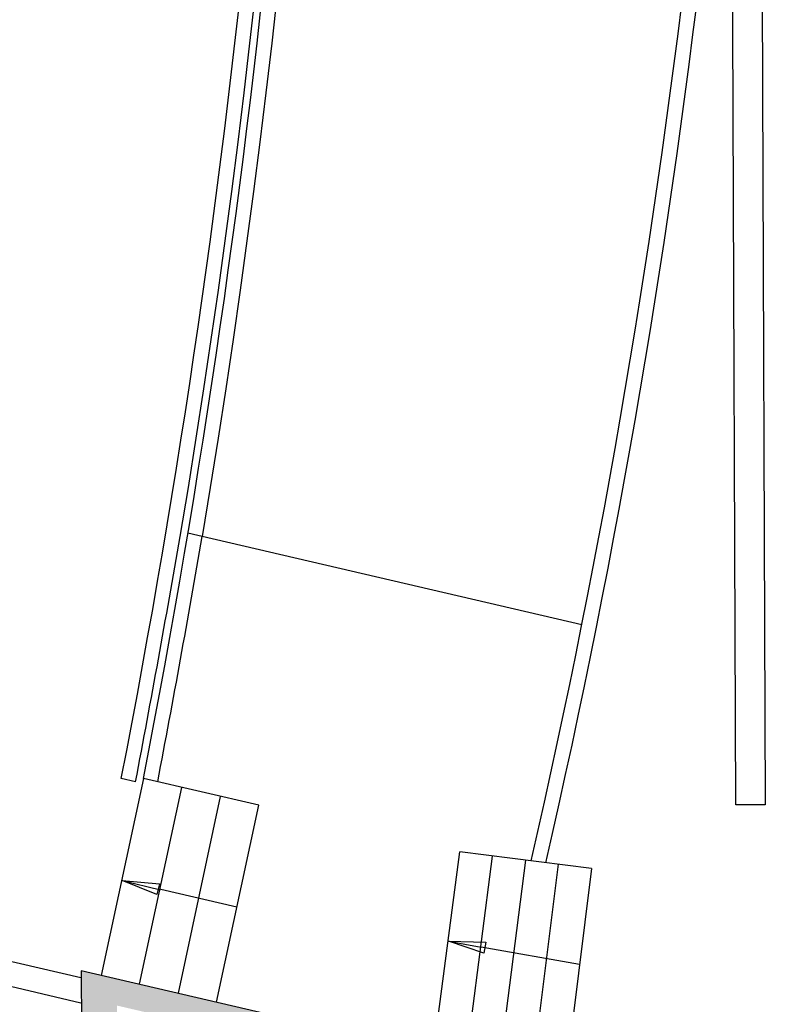
# Model space of a CAD drawing. Extents: x -627 to -504, y -494 to -385.
# Drawn here: x -620 to -619, y -393 to -391 of the extents above; entities that cross this region are included whole.
import ezdxf

# ---------------------------------------------------------------- set-up
doc = ezdxf.new("R2010")
doc.units = 0
doc.header["$MEASUREMENT"] = 0
doc.layers.add('ARQUITECTURA', color=3, linetype='CONTINUOUS')
doc.layers.add('MOBILIARIO', color=30, linetype='CONTINUOUS')

msp = doc.modelspace()

# ---------------------------------------------------------------- hatches: boundary and pattern name
at = {"layer": 'ARQUITECTURA'}
msp.add_hatch(color=256, dxfattribs=at).paths.add_polyline_path([(-619.8208, -392.8502), (-619.813, -392.8161), (-620.1215, -392.7444), (-620.1184, -393.269), (-620.0701, -393.2687), (-620.0732, -392.7915)])

# ---------------------------------------------------------------- linework, layer by layer
for p, q in [((-619.4433, -392.2757), (-619.977, -392.1516)), ((-620.0374, -392.4838), (-620.0947, -392.7506)), ((-619.881, -392.5202), (-620.0374, -392.4838)), ((-620.0426, -392.7627), (-619.9853, -392.496)), ((-619.9332, -392.5081), (-619.9904, -392.7748)), ((-619.9383, -392.7869), (-619.881, -392.5202)), ((-619.6442, -392.8553), (-619.6088, -392.5834)), ((-619.4302, -392.6057), (-619.6088, -392.5834)), ((-619.6001, -392.8656), (-619.5642, -392.589)), ((-619.5195, -392.5945), (-619.556, -392.8758)), ((-619.5092, -392.8752), (-619.4749, -392.6001)), ((-619.4302, -392.6057), (-619.4638, -392.8754)), ((-620.0661, -392.622), (-620.0157, -392.6266)), ((-620.0193, -392.6411), (-620.0661, -392.622)), ((-620.0661, -392.622), (-620.014, -392.6347)), ((-620.0157, -392.6266), (-620.0193, -392.6411)), ((-619.9106, -392.6581), (-620.0139, -392.6341)), ((-620.1222, -392.754), (-620.3143, -392.709)), ((-619.6239, -392.7042), (-619.5733, -392.7056)), ((-619.576, -392.7204), (-619.6239, -392.7042)), ((-619.6239, -392.7042), (-619.5795, -392.7122)), ((-619.4464, -392.7359), (-619.5795, -392.7122)), ((-619.5733, -392.7056), (-619.576, -392.7204)), ((-620.1222, -392.7881), (-620.3217, -392.741)), ((-620.1215, -392.7444), (-620.1184, -393.269)), ((-619.813, -392.8161), (-620.1215, -392.7444))]:
    msp.add_line(p, q, dxfattribs=at)
for centre, radius, start, end in [((-630.6311, -390.0434), 11.4083, 347.0736, 13.16769), ((-630.6185, -390.0434), 11.416, 347.06947, 13.1749), ((-632.4762, -390.0508), 12.6745, 348.93255, 11.33601), ((-632.4591, -390.0507), 12.6777, 350.44032, 9.93979), ((-637.9031, -389.0637), 18.21, 349.16017, 350.22256)]:
    msp.add_arc(centre, radius, start, end, dxfattribs=at)
at = {"layer": 'MOBILIARIO'}
msp.add_line((-619.2141, -387.4786), (-619.1947, -392.5196), dxfattribs=at)
for points in [[(-619.2347, -392.5196), (-619.2541, -387.4786)], [(-620.0479, -392.4884), (-620.0674, -392.4838)], [(-619.1947, -392.5196), (-619.2347, -392.5196)]]:
    msp.add_lwpolyline(points, dxfattribs=at)
for centre, radius, start, end in [((-632.5062, -390.0508), 12.6745, 348.93255, 11.33601), ((-632.4891, -390.0507), 12.6777, 350.44032, 9.93979), ((-637.9331, -389.0637), 18.21, 349.16017, 350.22256)]:
    msp.add_arc(centre, radius, start, end, dxfattribs=at)

doc.saveas('drawing.dxf')
